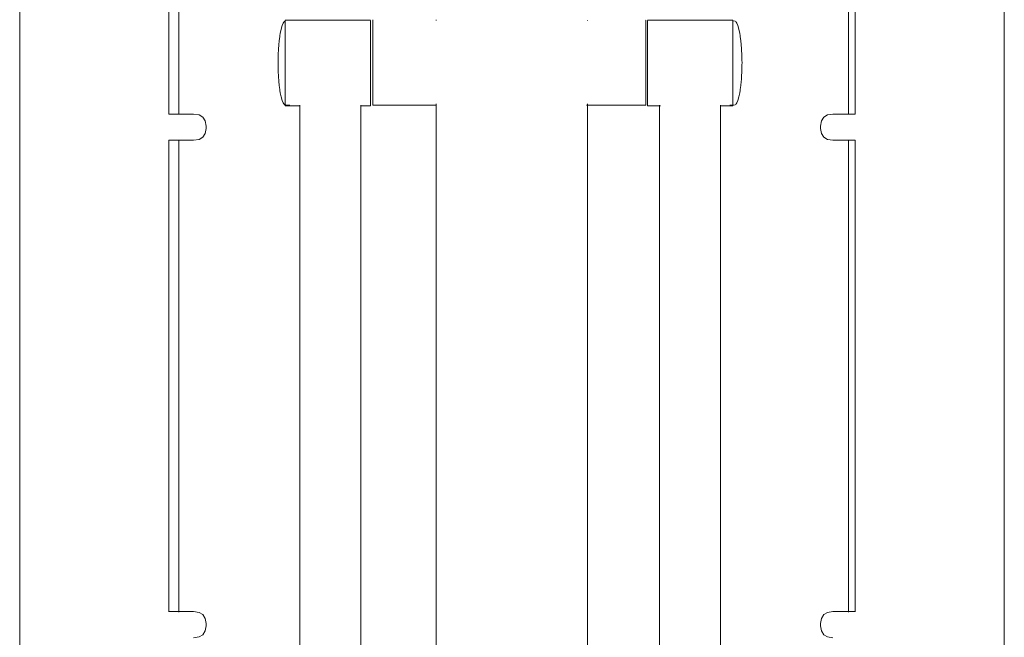
# Model space of a CAD drawing. Extents: x -334 to 1807, y 4065 to 4736.
# Drawn here: x 43 to 110, y 4584 to 4626 of the extents above; entities that cross this region are included whole.
import ezdxf

# ---------------------------------------------------------------- set-up
doc = ezdxf.new("R2010")
doc.units = 0
doc.header["$MEASUREMENT"] = 0
doc.layers.add('ProfileEdges_Nr_Pióra__7', color=7, linetype='Continuous', lineweight=18)

msp = doc.modelspace()

# ---------------------------------------------------------------- linework, layer by layer
at = {"layer": 'ProfileEdges_Nr_Pióra__7', "linetype": 'Continuous', "flags": 128}
for points in [[(42.626, 4666.724), (42.626, 4529.637)], [(109.681, 4666.724), (109.681, 4529.637)], [(52.79, 4619.319), (52.79, 4651.436)], [(53.46, 4651.436), (53.46, 4619.319)], [(99.073, 4619.319), (99.073, 4651.436)], [(99.518, 4651.436), (99.518, 4619.319)], [(60.573, 4625.529), (60.499, 4625.358)], [(60.573, 4625.529), (60.611, 4625.59)], [(60.611, 4625.59), (60.65, 4625.634)], [(60.65, 4625.634), (60.69, 4625.661)], [(60.69, 4625.661), (60.708, 4625.663)], [(66.515, 4625.726), (60.708, 4625.726)], [(60.708, 4625.718), (60.708, 4625.704)], [(60.708, 4625.704), (60.708, 4625.674)], [(60.708, 4625.674), (60.708, 4625.663)], [(60.708, 4625.663), (60.708, 4625.634)], [(60.708, 4625.61), (60.708, 4625.627)], [(60.708, 4625.61), (60.708, 4625.578)], [(60.708, 4625.578), (60.708, 4625.523)], [(60.708, 4625.523), (60.708, 4625.513)], [(60.708, 4625.435), (60.708, 4625.513)], [(66.515, 4625.718), (66.515, 4625.704)], [(66.515, 4625.704), (66.515, 4625.674)], [(66.515, 4625.632), (66.515, 4625.674)], [(66.515, 4625.578), (66.515, 4625.632)], [(66.515, 4625.513), (66.515, 4625.578)], [(66.515, 4625.513), (66.515, 4625.435)], [(66.678, 4625.76), (66.678, 4625.742)], [(66.678, 4625.711), (66.678, 4625.742)], [(66.678, 4625.711), (66.678, 4625.667)], [(66.678, 4625.667), (66.678, 4625.612)], [(66.678, 4625.612), (66.678, 4625.545)], [(66.678, 4625.545), (66.678, 4625.466)], [(66.678, 4625.466), (66.678, 4625.376)], [(70.997, 4625.742), (70.997, 4625.718)], [(81.285, 4625.712), (81.285, 4625.734)], [(85.257, 4625.76), (85.257, 4625.743)], [(85.257, 4625.712), (85.257, 4625.74)], [(85.257, 4625.665), (85.257, 4625.709)], [(85.257, 4625.609), (85.257, 4625.665)], [(85.257, 4625.541), (85.257, 4625.609)], [(85.257, 4625.462), (85.257, 4625.541)], [(85.257, 4625.371), (85.257, 4625.462)], [(91.199, 4625.726), (85.392, 4625.726)], [(85.392, 4625.704), (85.392, 4625.718)], [(85.392, 4625.674), (85.392, 4625.704)], [(85.392, 4625.674), (85.392, 4625.632)], [(85.392, 4625.632), (85.392, 4625.578)], [(85.392, 4625.578), (85.392, 4625.513)], [(85.392, 4625.435), (85.392, 4625.513)], [(91.199, 4625.718), (91.199, 4625.704)], [(91.199, 4625.675), (91.199, 4625.704)], [(91.247, 4625.674), (91.199, 4625.675)], [(91.199, 4625.639), (91.199, 4625.667)], [(91.199, 4625.632), (91.199, 4625.578)], [(91.199, 4625.578), (91.199, 4625.558)], [(91.199, 4625.535), (91.199, 4625.556)], [(91.199, 4625.535), (91.199, 4625.513)], [(91.199, 4625.513), (91.199, 4625.496)], [(91.199, 4625.496), (91.199, 4625.435)], [(91.349, 4625.661), (91.247, 4625.674)], [(91.388, 4625.634), (91.349, 4625.661)], [(91.388, 4625.634), (91.428, 4625.59)], [(91.428, 4625.59), (91.466, 4625.529)], [(91.466, 4625.529), (91.54, 4625.358)], [(60.371, 4624.832), (60.349, 4624.675)], [(60.371, 4624.832), (60.431, 4625.123)], [(60.431, 4625.123), (60.499, 4625.358)], [(60.708, 4625.435), (60.708, 4625.388)], [(60.708, 4625.351), (60.708, 4625.378)], [(60.708, 4625.315), (60.708, 4625.346)], [(60.708, 4625.303), (60.708, 4625.315)], [(60.708, 4625.247), (60.708, 4625.303)], [(60.708, 4625.247), (60.708, 4625.137)], [(60.708, 4625.137), (60.708, 4625.118)], [(60.708, 4625.118), (60.708, 4625.017)], [(60.708, 4625.017), (60.708, 4624.888)], [(60.708, 4624.868), (60.708, 4624.888)], [(60.708, 4624.868), (60.708, 4624.827)], [(60.708, 4624.827), (60.708, 4624.779)], [(60.708, 4624.75), (60.708, 4624.779)], [(66.515, 4625.346), (66.515, 4625.435)], [(66.515, 4625.346), (66.515, 4625.247)], [(66.515, 4625.137), (66.515, 4625.247)], [(66.515, 4625.017), (66.515, 4625.137)], [(66.515, 4624.888), (66.515, 4625.017)], [(66.515, 4624.888), (66.515, 4624.749)], [(66.678, 4625.376), (66.678, 4625.275)], [(66.678, 4625.275), (66.678, 4625.164)], [(66.678, 4625.043), (66.678, 4625.164)], [(66.678, 4625.043), (66.678, 4624.912)], [(66.678, 4624.912), (66.678, 4624.773)], [(85.257, 4625.27), (85.257, 4625.371)], [(85.257, 4625.158), (85.257, 4625.27)], [(85.257, 4625.037), (85.257, 4625.158)], [(85.257, 4624.906), (85.257, 4625.037)], [(85.257, 4624.766), (85.257, 4624.906)], [(85.392, 4625.435), (85.392, 4625.346)], [(85.392, 4625.346), (85.392, 4625.247)], [(85.392, 4625.247), (85.392, 4625.137)], [(85.392, 4625.017), (85.392, 4625.137)], [(85.392, 4624.888), (85.392, 4625.017)], [(85.392, 4624.749), (85.392, 4624.888)], [(91.199, 4625.435), (91.199, 4625.362)], [(91.199, 4625.362), (91.199, 4625.346)], [(91.199, 4625.346), (91.199, 4625.247)], [(91.199, 4625.182), (91.199, 4625.247)], [(91.199, 4625.137), (91.199, 4625.174)], [(91.199, 4625.06), (91.199, 4625.128)], [(91.199, 4625.017), (91.199, 4625.06)], [(91.199, 4625.017), (91.199, 4624.888)], [(91.199, 4624.888), (91.199, 4624.835)], [(91.199, 4624.835), (91.199, 4624.749)], [(91.54, 4625.358), (91.607, 4625.123)], [(91.607, 4625.123), (91.668, 4624.832)], [(91.69, 4624.675), (91.668, 4624.832)], [(60.247, 4623.693), (60.277, 4624.108)], [(60.294, 4624.254), (60.277, 4624.108)], [(60.294, 4624.254), (60.296, 4624.285)], [(60.299, 4624.299), (60.296, 4624.285)], [(60.301, 4624.324), (60.3, 4624.307)], [(60.319, 4624.49), (60.301, 4624.324)], [(60.319, 4624.49), (60.338, 4624.594)], [(60.338, 4624.609), (60.341, 4624.623)], [(60.338, 4624.594), (60.338, 4624.609)], [(60.341, 4624.623), (60.344, 4624.644)], [(60.349, 4624.675), (60.346, 4624.654)], [(60.708, 4624.603), (60.708, 4624.749)], [(60.708, 4624.603), (60.708, 4624.487)], [(60.708, 4624.448), (60.708, 4624.487)], [(60.708, 4624.448), (60.708, 4624.287)], [(60.708, 4624.287), (60.708, 4624.195)], [(60.708, 4624.195), (60.708, 4624.154)], [(60.708, 4624.154), (60.708, 4624.119)], [(60.708, 4624.119), (60.708, 4624.104)], [(66.515, 4624.603), (66.515, 4624.749)], [(66.515, 4624.603), (66.515, 4624.448)], [(66.515, 4624.448), (66.515, 4624.287)], [(66.515, 4624.119), (66.515, 4624.287)], [(66.515, 4623.946), (66.515, 4624.119)], [(66.678, 4624.773), (66.678, 4624.625)], [(66.678, 4624.625), (66.678, 4624.47)], [(66.678, 4624.308), (66.678, 4624.47)], [(66.678, 4624.308), (66.678, 4624.139)], [(66.678, 4624.139), (66.678, 4623.965)], [(85.257, 4624.618), (85.257, 4624.766)], [(85.257, 4624.463), (85.257, 4624.618)], [(85.257, 4624.3), (85.257, 4624.463)], [(85.257, 4624.131), (85.257, 4624.3)], [(85.257, 4623.957), (85.257, 4624.131)], [(85.392, 4624.603), (85.392, 4624.749)], [(85.392, 4624.603), (85.392, 4624.448)], [(85.392, 4624.448), (85.392, 4624.287)], [(85.392, 4624.287), (85.392, 4624.119)], [(85.392, 4624.119), (85.392, 4623.946)], [(91.199, 4624.749), (91.199, 4624.603)], [(91.199, 4624.603), (91.199, 4624.574)], [(91.199, 4624.574), (91.199, 4624.494)], [(91.199, 4624.494), (91.199, 4624.448)], [(91.199, 4624.419), (91.199, 4624.448)], [(91.199, 4624.403), (91.199, 4624.419)], [(91.199, 4624.403), (91.199, 4624.287)], [(91.199, 4624.119), (91.199, 4624.287)], [(91.199, 4623.946), (91.199, 4624.11)], [(91.693, 4624.654), (91.69, 4624.675)], [(91.693, 4624.654), (91.696, 4624.644)], [(91.698, 4624.623), (91.696, 4624.644)], [(91.7, 4624.609), (91.698, 4624.623)], [(91.701, 4624.594), (91.7, 4624.609)], [(91.701, 4624.594), (91.72, 4624.49)], [(91.737, 4624.324), (91.72, 4624.49)], [(91.74, 4624.302), (91.737, 4624.324)], [(91.74, 4624.302), (91.742, 4624.289)], [(91.743, 4624.275), (91.742, 4624.285)], [(91.761, 4624.108), (91.744, 4624.272)], [(91.761, 4624.108), (91.771, 4623.962)], [(60.229, 4623.271), (60.236, 4623.469)], [(60.236, 4623.469), (60.247, 4623.693)], [(60.708, 4624.104), (60.708, 4624.051)], [(60.708, 4624.051), (60.708, 4624.007)], [(60.708, 4624.007), (60.708, 4623.946)], [(60.708, 4623.946), (60.708, 4623.768)], [(60.708, 4623.768), (60.708, 4623.691)], [(60.708, 4623.691), (60.708, 4623.585)], [(60.708, 4623.4), (60.708, 4623.585)], [(66.515, 4623.946), (66.515, 4623.768)], [(66.515, 4623.585), (66.515, 4623.768)], [(66.515, 4623.4), (66.515, 4623.585)], [(66.678, 4623.965), (66.678, 4623.787)], [(66.678, 4623.787), (66.678, 4623.604)], [(66.678, 4623.604), (66.678, 4623.418)], [(85.257, 4623.778), (85.257, 4623.957)], [(85.257, 4623.596), (85.257, 4623.778)], [(85.257, 4623.409), (85.257, 4623.596)], [(85.392, 4623.768), (85.392, 4623.946)], [(85.392, 4623.585), (85.392, 4623.768)], [(85.392, 4623.585), (85.392, 4623.4)], [(91.199, 4623.946), (91.199, 4623.795)], [(91.199, 4623.795), (91.199, 4623.768)], [(91.199, 4623.768), (91.199, 4623.695)], [(91.199, 4623.695), (91.199, 4623.59)], [(91.199, 4623.585), (91.199, 4623.4)], [(91.779, 4623.89), (91.771, 4623.962)], [(91.779, 4623.89), (91.785, 4623.738)], [(91.789, 4623.689), (91.785, 4623.738)], [(91.79, 4623.67), (91.789, 4623.689)], [(91.791, 4623.655), (91.79, 4623.67)], [(91.792, 4623.627), (91.791, 4623.64)], [(91.803, 4623.469), (91.792, 4623.627)], [(91.803, 4623.469), (91.802, 4623.428)], [(60.224, 4623.105), (60.221, 4622.809)], [(60.224, 4622.687), (60.221, 4622.809)], [(60.224, 4623.105), (60.229, 4623.211)], [(60.228, 4623.225), (60.229, 4623.246)], [(60.229, 4623.211), (60.228, 4623.225)], [(60.229, 4623.27), (60.229, 4623.246)], [(60.708, 4623.361), (60.708, 4623.4)], [(60.708, 4623.31), (60.708, 4623.361)], [(60.708, 4623.256), (60.708, 4623.31)], [(60.708, 4623.212), (60.708, 4623.256)], [(60.708, 4623.2), (60.708, 4623.212)], [(60.708, 4623.149), (60.708, 4623.2)], [(60.709, 4623.049), (60.708, 4623.149)], [(60.709, 4623.049), (60.709, 4623.022)], [(60.709, 4623.022), (60.709, 4622.831)], [(60.709, 4622.831), (60.709, 4622.809)], [(60.709, 4622.64), (60.709, 4622.809)], [(66.515, 4623.4), (66.515, 4623.212)], [(66.515, 4623.212), (66.515, 4623.022)], [(66.515, 4622.831), (66.515, 4623.022)], [(66.515, 4622.64), (66.515, 4622.831)], [(66.678, 4623.418), (66.678, 4623.23)], [(66.678, 4623.04), (66.678, 4623.23)], [(66.678, 4623.04), (66.678, 4622.849)], [(66.678, 4622.849), (66.678, 4622.658)], [(85.257, 4623.221), (85.257, 4623.409)], [(85.257, 4623.031), (85.257, 4623.221)], [(85.257, 4622.84), (85.257, 4623.031)], [(85.257, 4622.649), (85.257, 4622.84)], [(85.392, 4623.4), (85.392, 4623.212)], [(85.392, 4623.212), (85.392, 4623.022)], [(85.392, 4622.831), (85.392, 4623.022)], [(85.392, 4622.64), (85.392, 4622.831)], [(91.199, 4623.4), (91.199, 4623.258)], [(91.199, 4623.258), (91.199, 4623.212)], [(91.199, 4623.022), (91.199, 4623.212)], [(91.199, 4622.918), (91.199, 4623.022)], [(91.199, 4622.894), (91.199, 4622.918)], [(91.199, 4622.831), (91.199, 4622.894)], [(91.199, 4622.809), (91.199, 4622.831)], [(91.199, 4622.701), (91.199, 4622.809)], [(91.802, 4623.428), (91.806, 4623.364)], [(91.808, 4623.273), (91.806, 4623.364)], [(91.81, 4623.225), (91.811, 4623.27)], [(91.81, 4623.168), (91.81, 4623.225)], [(91.81, 4623.168), (91.812, 4623.131)], [(91.812, 4623.131), (91.813, 4623.083)], [(91.815, 4623.076), (91.814, 4623.026)], [(91.814, 4623.026), (91.818, 4622.809)], [(91.818, 4622.809), (91.814, 4622.699)], [(60.224, 4622.674), (60.224, 4622.687)], [(60.225, 4622.628), (60.224, 4622.674)], [(60.228, 4622.394), (60.225, 4622.628)], [(60.229, 4622.349), (60.229, 4622.387)], [(60.236, 4622.15), (60.229, 4622.349)], [(60.246, 4622.002), (60.236, 4622.15)], [(60.709, 4622.64), (60.709, 4622.471)], [(60.709, 4622.471), (60.709, 4622.45)], [(60.709, 4622.45), (60.709, 4622.419)], [(60.709, 4622.419), (60.709, 4622.363)], [(60.709, 4622.363), (60.709, 4622.309)], [(60.709, 4622.309), (60.709, 4622.261)], [(60.709, 4622.261), (60.709, 4622.075)], [(66.515, 4622.45), (66.515, 4622.64)], [(66.515, 4622.261), (66.515, 4622.45)], [(66.515, 4622.075), (66.515, 4622.261)], [(66.678, 4622.658), (66.678, 4622.468)], [(66.678, 4622.468), (66.678, 4622.279)], [(66.678, 4622.279), (66.678, 4622.093)], [(85.257, 4622.459), (85.257, 4622.649)], [(85.257, 4622.271), (85.257, 4622.459)], [(85.257, 4622.085), (85.257, 4622.271)], [(85.392, 4622.64), (85.392, 4622.45)], [(85.392, 4622.261), (85.392, 4622.45)], [(85.392, 4622.261), (85.392, 4622.075)], [(91.199, 4622.64), (91.199, 4622.701)], [(91.199, 4622.64), (91.199, 4622.45)], [(91.199, 4622.45), (91.199, 4622.361)], [(91.199, 4622.361), (91.199, 4622.261)], [(91.199, 4622.075), (91.199, 4622.261)], [(91.803, 4622.15), (91.793, 4621.979)], [(91.809, 4622.376), (91.803, 4622.15)], [(91.811, 4622.394), (91.809, 4622.376)], [(91.814, 4622.606), (91.811, 4622.565)], [(91.811, 4622.565), (91.813, 4622.537)], [(91.811, 4622.394), (91.812, 4622.451)], [(91.812, 4622.451), (91.814, 4622.514)], [(91.814, 4622.514), (91.813, 4622.537)], [(91.814, 4622.699), (91.814, 4622.677)], [(91.814, 4622.674), (91.814, 4622.64)], [(91.814, 4622.606), (91.814, 4622.64)], [(60.246, 4622.002), (60.246, 4621.987)], [(60.247, 4621.969), (60.246, 4621.987)], [(60.277, 4621.511), (60.247, 4621.969)], [(60.295, 4621.347), (60.277, 4621.511)], [(60.709, 4622.075), (60.709, 4621.927)], [(60.709, 4621.892), (60.709, 4621.927)], [(60.709, 4621.713), (60.709, 4621.892)], [(60.709, 4621.612), (60.709, 4621.713)], [(60.709, 4621.569), (60.709, 4621.612)], [(60.709, 4621.538), (60.709, 4621.569)], [(60.709, 4621.538), (60.709, 4621.514)], [(60.709, 4621.514), (60.709, 4621.464)], [(60.709, 4621.464), (60.709, 4621.424)], [(66.515, 4621.892), (66.515, 4622.075)], [(66.515, 4621.713), (66.515, 4621.892)], [(66.515, 4621.538), (66.515, 4621.713)], [(66.515, 4621.369), (66.515, 4621.538)], [(66.678, 4622.093), (66.678, 4621.911)], [(66.678, 4621.911), (66.678, 4621.732)], [(66.678, 4621.732), (66.678, 4621.558)], [(66.678, 4621.558), (66.678, 4621.39)], [(85.257, 4621.903), (85.257, 4622.085)], [(85.257, 4621.724), (85.257, 4621.903)], [(85.257, 4621.55), (85.257, 4621.724)], [(85.257, 4621.382), (85.257, 4621.55)], [(85.392, 4621.892), (85.392, 4622.075)], [(85.392, 4621.713), (85.392, 4621.892)], [(85.392, 4621.713), (85.392, 4621.538)], [(85.392, 4621.538), (85.392, 4621.369)], [(91.199, 4622.075), (91.199, 4622.029)], [(91.199, 4621.924), (91.199, 4622.029)], [(91.199, 4621.892), (91.199, 4621.924)], [(91.199, 4621.824), (91.199, 4621.892)], [(91.199, 4621.824), (91.199, 4621.713)], [(91.199, 4621.713), (91.199, 4621.538)], [(91.199, 4621.509), (91.199, 4621.538)], [(91.199, 4621.369), (91.199, 4621.509)], [(91.761, 4621.511), (91.742, 4621.334)], [(91.761, 4621.511), (91.778, 4621.728)], [(91.778, 4621.773), (91.791, 4621.951)], [(91.778, 4621.728), (91.778, 4621.773)], [(91.791, 4621.951), (91.793, 4621.969)], [(60.295, 4621.344), (60.296, 4621.334)], [(60.301, 4621.295), (60.3, 4621.312)], [(60.301, 4621.295), (60.319, 4621.128)], [(60.338, 4621.025), (60.319, 4621.128)], [(60.338, 4621.01), (60.338, 4621.025)], [(60.338, 4621.01), (60.341, 4620.996)], [(60.343, 4620.975), (60.341, 4620.996)], [(60.346, 4620.965), (60.349, 4620.944)], [(60.349, 4620.944), (60.371, 4620.787)], [(60.371, 4620.787), (60.431, 4620.496)], [(60.709, 4621.424), (60.709, 4621.369)], [(60.709, 4621.369), (60.709, 4621.206)], [(60.709, 4621.206), (60.709, 4621.132)], [(60.709, 4621.132), (60.709, 4621.05)], [(60.709, 4621.05), (60.709, 4620.901)], [(60.709, 4620.901), (60.709, 4620.867)], [(60.709, 4620.867), (60.709, 4620.84)], [(60.709, 4620.84), (60.709, 4620.792)], [(60.709, 4620.792), (60.709, 4620.761)], [(60.709, 4620.75), (60.709, 4620.761)], [(66.515, 4621.206), (66.515, 4621.369)], [(66.515, 4621.206), (66.515, 4621.05)], [(66.515, 4620.901), (66.515, 4621.05)], [(66.515, 4620.901), (66.515, 4620.761)], [(66.515, 4620.629), (66.515, 4620.761)], [(66.678, 4621.39), (66.678, 4621.228)], [(66.678, 4621.228), (66.678, 4621.072)], [(66.678, 4620.925), (66.678, 4621.072)], [(66.678, 4620.925), (66.678, 4620.785)], [(66.678, 4620.785), (66.678, 4620.655)], [(85.257, 4621.221), (85.257, 4621.382)], [(85.257, 4621.066), (85.257, 4621.221)], [(85.257, 4620.918), (85.257, 4621.066)], [(85.257, 4620.779), (85.257, 4620.918)], [(85.257, 4620.649), (85.257, 4620.779)], [(85.392, 4621.206), (85.392, 4621.369)], [(85.392, 4621.206), (85.392, 4621.05)], [(85.392, 4621.05), (85.392, 4620.901)], [(85.392, 4620.901), (85.392, 4620.761)], [(85.392, 4620.629), (85.392, 4620.761)], [(91.199, 4621.216), (91.199, 4621.369)], [(91.199, 4621.206), (91.199, 4621.216)], [(91.199, 4621.125), (91.199, 4621.199)], [(91.199, 4621.05), (91.199, 4621.125)], [(91.199, 4620.901), (91.199, 4621.044)], [(91.199, 4620.901), (91.199, 4620.783)], [(91.199, 4620.783), (91.199, 4620.761)], [(91.199, 4620.761), (91.199, 4620.629)], [(91.668, 4620.787), (91.607, 4620.496)], [(91.668, 4620.787), (91.69, 4620.944)], [(91.69, 4620.944), (91.693, 4620.965)], [(91.693, 4620.965), (91.696, 4620.975)], [(91.696, 4620.975), (91.698, 4620.996)], [(91.698, 4620.996), (91.7, 4621.01)], [(91.7, 4621.01), (91.701, 4621.025)], [(91.701, 4621.025), (91.72, 4621.128)], [(91.72, 4621.128), (91.737, 4621.295)], [(91.74, 4621.317), (91.737, 4621.295)], [(91.742, 4621.334), (91.74, 4621.317)], [(60.499, 4620.261), (60.431, 4620.496)], [(60.573, 4620.089), (60.499, 4620.261)], [(60.611, 4620.028), (60.573, 4620.089)], [(60.709, 4620.726), (60.709, 4620.75)], [(60.709, 4620.629), (60.709, 4620.726)], [(60.709, 4620.507), (60.709, 4620.629)], [(60.709, 4620.395), (60.709, 4620.501)], [(60.709, 4620.395), (60.709, 4620.316)], [(60.709, 4620.316), (60.709, 4620.304)], [(60.709, 4620.304), (60.709, 4620.292)], [(60.709, 4620.292), (60.709, 4620.267)], [(60.709, 4620.267), (60.709, 4620.24)], [(60.709, 4620.231), (60.709, 4620.201)], [(60.709, 4620.201), (60.709, 4620.121)], [(60.709, 4620.121), (60.709, 4620.095)], [(60.709, 4620.052), (60.709, 4620.095)], [(66.515, 4620.629), (66.515, 4620.507)], [(66.515, 4620.395), (66.515, 4620.507)], [(66.515, 4620.395), (66.515, 4620.292)], [(66.515, 4620.292), (66.515, 4620.201)], [(66.515, 4620.121), (66.515, 4620.201)], [(66.515, 4620.121), (66.515, 4620.052)], [(66.678, 4620.655), (66.678, 4620.534)], [(66.678, 4620.534), (66.678, 4620.422)], [(66.678, 4620.322), (66.678, 4620.422)], [(66.678, 4620.322), (66.678, 4620.232)], [(66.678, 4620.153), (66.678, 4620.232)], [(66.678, 4620.153), (66.678, 4620.086)], [(66.678, 4620.086), (66.678, 4620.03)], [(85.257, 4620.529), (85.257, 4620.649)], [(85.257, 4620.418), (85.257, 4620.529)], [(85.257, 4620.318), (85.257, 4620.418)], [(85.257, 4620.228), (85.257, 4620.318)], [(85.257, 4620.15), (85.257, 4620.228)], [(85.257, 4620.083), (85.257, 4620.15)], [(85.392, 4620.507), (85.392, 4620.629)], [(85.392, 4620.507), (85.392, 4620.395)], [(85.392, 4620.395), (85.392, 4620.292)], [(85.392, 4620.292), (85.392, 4620.201)], [(85.392, 4620.201), (85.392, 4620.121)], [(85.392, 4620.121), (85.392, 4620.052)], [(91.199, 4620.559), (91.199, 4620.629)], [(91.199, 4620.559), (91.199, 4620.507)], [(91.199, 4620.507), (91.199, 4620.491)], [(91.199, 4620.491), (91.199, 4620.444)], [(91.199, 4620.395), (91.199, 4620.437)], [(91.199, 4620.292), (91.199, 4620.395)], [(91.199, 4620.256), (91.199, 4620.292)], [(91.199, 4620.201), (91.199, 4620.256)], [(91.199, 4620.121), (91.199, 4620.201)], [(91.199, 4620.121), (91.199, 4620.084)], [(91.428, 4620.028), (91.466, 4620.089)], [(91.466, 4620.089), (91.54, 4620.261)], [(91.607, 4620.496), (91.54, 4620.261)], [(60.611, 4620.028), (60.65, 4619.985)], [(60.65, 4619.985), (60.69, 4619.958)], [(60.69, 4619.958), (60.709, 4619.956)], [(60.709, 4620.052), (60.709, 4620.009)], [(60.709, 4619.995), (60.709, 4620.009)], [(60.709, 4619.984), (60.709, 4619.956)], [(60.709, 4619.918), (60.709, 4619.942)], [(60.709, 4619.918), (60.709, 4619.898)], [(60.709, 4619.89), (61.712, 4619.89)], [(60.75, 4619.95), (60.792, 4619.945)], [(60.792, 4619.945), (60.893, 4619.943)], [(60.893, 4619.943), (61.017, 4619.941)], [(61.712, 4619.918), (61.712, 4619.942)], [(61.729, 4619.89), (61.712, 4619.89)], [(61.712, 4565.519), (61.712, 4619.89)], [(65.865, 4619.89), (65.844, 4619.89)], [(65.865, 4619.922), (65.864, 4619.938)], [(66.515, 4619.89), (65.865, 4619.89)], [(65.865, 4565.519), (65.865, 4619.89)], [(66.515, 4619.995), (66.515, 4620.052)], [(66.515, 4619.951), (66.515, 4619.995)], [(66.515, 4619.942), (66.515, 4619.918)], [(66.515, 4619.898), (66.515, 4619.918)], [(66.678, 4619.987), (66.678, 4620.03)], [(66.678, 4619.987), (66.678, 4619.956)], [(66.678, 4619.956), (66.678, 4619.937)], [(70.997, 4619.932), (66.678, 4619.931)], [(70.997, 4619.932), (70.996, 4563.339)], [(70.997, 4620.02), (70.997, 4619.997)], [(70.997, 4619.997), (70.997, 4619.986)], [(70.997, 4619.951), (70.997, 4619.941)], [(81.221, 4619.931), (81.243, 4619.931)], [(81.253, 4619.931), (81.243, 4619.931)], [(81.272, 4619.931), (81.253, 4619.931)], [(81.285, 4619.995), (81.285, 4620.023)], [(82.902, 4619.931), (81.285, 4619.931)], [(81.285, 4563.339), (81.285, 4619.931)], [(85.257, 4619.931), (82.902, 4619.931)], [(85.257, 4620.028), (85.257, 4620.083)], [(85.257, 4620.028), (85.257, 4619.989)], [(85.257, 4619.955), (85.257, 4619.985)], [(85.257, 4619.955), (85.257, 4619.938)], [(85.392, 4620.052), (85.392, 4619.995)], [(85.392, 4619.951), (85.392, 4619.995)], [(85.392, 4619.918), (85.392, 4619.942)], [(85.392, 4619.918), (85.392, 4619.898)], [(86.207, 4619.89), (85.392, 4619.89)], [(86.207, 4619.942), (86.207, 4619.918)], [(86.207, 4619.89), (86.207, 4608.283)], [(86.272, 4619.89), (86.243, 4619.89)], [(90.356, 4619.89), (90.342, 4619.89)], [(90.356, 4619.923), (90.356, 4619.937)], [(91.199, 4619.89), (90.356, 4619.89)], [(90.356, 4593.668), (90.356, 4619.89)], [(91.017, 4619.951), (91.022, 4619.941)], [(91.022, 4619.941), (91.078, 4619.942)], [(91.078, 4619.942), (91.199, 4619.944)], [(91.199, 4620.063), (91.199, 4620.084)], [(91.199, 4620.052), (91.199, 4619.995)], [(91.199, 4619.995), (91.199, 4619.98)], [(91.199, 4619.951), (91.199, 4619.98)], [(91.199, 4619.944), (91.247, 4619.945)], [(91.199, 4619.942), (91.199, 4619.918)], [(91.199, 4619.898), (91.199, 4619.918)], [(91.247, 4619.945), (91.349, 4619.958)], [(91.388, 4619.985), (91.349, 4619.958)], [(91.388, 4619.985), (91.428, 4620.028)], [(52.774, 4619.319), (52.79, 4619.319)], [(52.79, 4619.319), (53.46, 4619.319)], [(53.46, 4619.319), (54.474, 4619.319)], [(54.844, 4619.269), (54.474, 4619.319)], [(54.844, 4619.269), (55.108, 4619.116)], [(55.267, 4618.862), (55.108, 4619.116)], [(55.319, 4618.507), (55.267, 4618.862)], [(97.168, 4618.507), (97.221, 4618.862)], [(97.38, 4619.116), (97.221, 4618.862)], [(97.38, 4619.116), (97.644, 4619.269)], [(97.644, 4619.269), (98.014, 4619.319)], [(98.014, 4619.319), (99.073, 4619.319)], [(99.073, 4619.319), (99.518, 4619.319)], [(99.518, 4619.319), (99.534, 4619.319)], [(55.319, 4618.358), (55.267, 4618.002)], [(55.319, 4618.507), (55.319, 4618.358)], [(97.168, 4618.358), (97.168, 4618.507)], [(97.221, 4618.002), (97.168, 4618.358)], [(52.79, 4617.545), (52.774, 4617.545)], [(52.79, 4617.545), (53.46, 4617.545)], [(52.79, 4585.429), (52.79, 4617.545)], [(53.46, 4617.545), (53.46, 4585.429)], [(54.474, 4617.545), (53.46, 4617.545)], [(54.474, 4617.545), (54.844, 4617.596)], [(54.844, 4617.596), (55.108, 4617.748)], [(55.108, 4617.748), (55.267, 4618.002)], [(97.38, 4617.748), (97.221, 4618.002)], [(97.644, 4617.596), (97.38, 4617.748)], [(98.014, 4617.545), (97.644, 4617.596)], [(99.073, 4617.545), (98.014, 4617.545)], [(99.073, 4617.545), (99.518, 4617.545)], [(99.073, 4585.429), (99.073, 4617.545)], [(99.518, 4617.545), (99.518, 4585.429)], [(99.518, 4617.545), (99.534, 4617.545)], [(86.207, 4608.283), (86.207, 4565.519)], [(90.356, 4565.519), (90.356, 4593.668)], [(52.774, 4585.429), (52.79, 4585.429)], [(52.79, 4585.429), (53.46, 4585.429)], [(52.79, 4585.417), (52.79, 4585.429)], [(53.46, 4585.429), (53.46, 4585.404)], [(54.474, 4585.429), (53.46, 4585.429)], [(54.844, 4585.378), (54.474, 4585.429)], [(54.844, 4585.378), (55.108, 4585.226)], [(55.108, 4585.226), (55.267, 4584.972)], [(97.38, 4585.226), (97.221, 4584.972)], [(97.38, 4585.226), (97.644, 4585.378)], [(97.644, 4585.378), (98.014, 4585.429)], [(98.014, 4585.429), (99.073, 4585.429)], [(99.073, 4585.429), (99.518, 4585.429)], [(99.073, 4585.405), (99.073, 4585.429)], [(99.518, 4585.429), (99.518, 4585.413)], [(99.518, 4585.429), (99.534, 4585.429)], [(55.319, 4584.616), (55.267, 4584.972)], [(55.319, 4584.616), (55.319, 4584.467)], [(97.168, 4584.616), (97.221, 4584.972)], [(97.168, 4584.467), (97.168, 4584.616)], [(55.108, 4583.858), (55.267, 4584.112)], [(55.319, 4584.467), (55.267, 4584.112)], [(97.221, 4584.112), (97.168, 4584.467)], [(97.38, 4583.858), (97.221, 4584.112)], [(54.474, 4583.655), (54.844, 4583.706)], [(54.844, 4583.706), (55.108, 4583.858)], [(97.644, 4583.706), (97.38, 4583.858)], [(97.644, 4583.706), (98.014, 4583.655)]]:
    msp.add_lwpolyline(points, dxfattribs=at)

doc.saveas('drawing.dxf')
